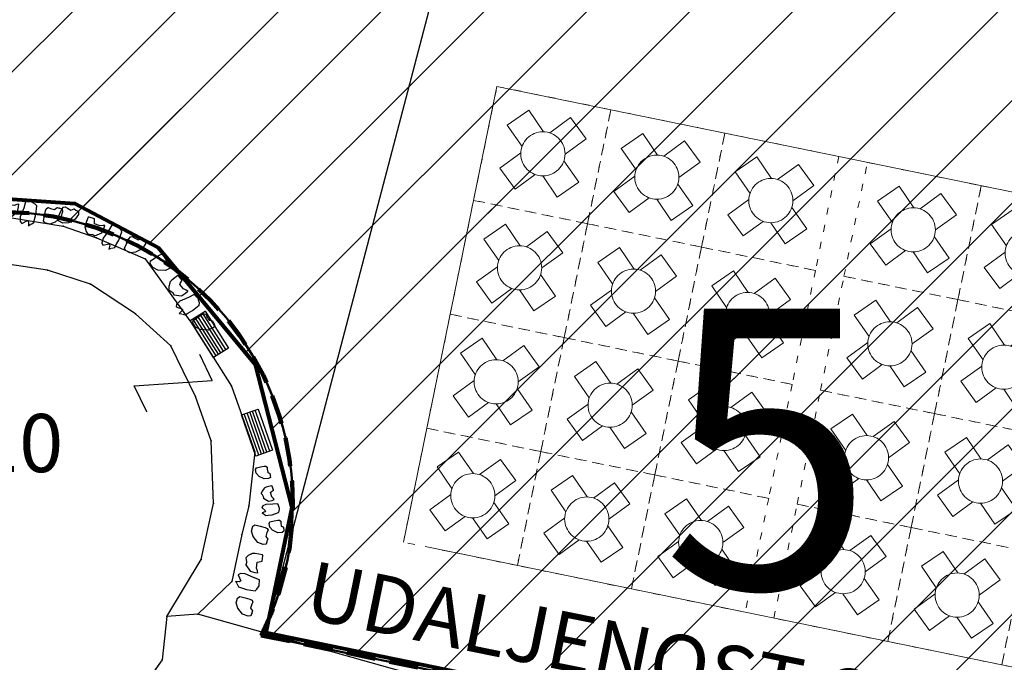
# Model space of a CAD drawing. Units: metres. Extents: x 6568793 to 13139015, y 4681240 to 9363651.
# Drawn here: x 6569432 to 6569449, y 4681981 to 4681992 of the extents above; entities that cross this region are included whole.
import ezdxf

# ---------------------------------------------------------------- set-up
doc = ezdxf.new("R2010")
doc.units = ezdxf.units.M
doc.header["$MEASUREMENT"] = 0
for name, pattern in [('ACAD_ISO02W100', [15, 12, -3]), ('ACAD_ISO03W100', [30, 12, -18]), ('DASHED', [0.75, 0.5, -0.25]), ('GRANICA_KO', [3, 1, 1, 1])]:
    doc.linetypes.add(name, pattern=pattern)
for name, color, linetype, lineweight in [('00_mb_competition_area', 18, 'ACAD_ISO02W100', 50), ('00_mb_hospitality_facility - terrace mark', 11, 'Continuous', 13), ('00_mb_sector_area', 7, 'Continuous', 50), ('00_mb_ugostiteljska_terasa', 2, 'Continuous', 30), ('atch conservation area', 1, 'Continuous', 9), ('Cultural property border', 160, 'Continuous', 80), ('katastarska podloga budva', 251, 'Continuous', 13), ('terase', 2, 'ACAD_ISO03W100', 20)]:
    doc.layers.add(name, color=color, linetype=linetype, lineweight=lineweight)
for name, color, linetype in [('1-katastar-PARCELE_GRANICE', 7, 'Continuous'), ('D_TACKE', 1, 'Continuous'), ('OGRADE', 250, 'Continuous'), ('OSTALE_LINIJE', 6, 'Continuous'), ('PARCELE_GRANICE', 134, 'Continuous'), ('T_KLJUC', 250, 'Continuous'), ('TEXT_COPY', 53, 'Continuous')]:
    doc.layers.add(name, color=color, linetype=linetype)
doc.layers.get('00_mb_ugostiteljska_terasa').off()
doc.styles.add('arial', font='arial.ttf')
doc.styles.add('OZNP', font='simplex.shx', dxfattribs={"oblique": 29.793804})

# ---------------------------------------------------------------- blocks, each defined once
blk = doc.blocks.new('TK114_1')
at = {"linetype": 'Continuous'}
for p, q in [((-1.23, 0.62), (-1.06, 0.71)), ((-1.06, 0.71), (-0.89, 0.7)), ((-0.89, 0.7), (-0.83, 0.64)), ((-0.51, 0.75), (-0.52, 0.64)), ((-0.43, 0.81), (-0.51, 0.75)), ((-0.35, 0.89), (-0.41, 0.82)), ((-0.33, 0.75), (-0.35, 0.89)), ((-0.29, 0.71), (-0.33, 0.75)), ((-0.11, 0.84), (-0.29, 0.71)), ((-0.04, 0.78), (-0.11, 0.84)), ((-0.02, 0.62), (-0.04, 0.78)), ((0.46, 0.68), (0.4, 0.66)), ((0.52, 0.7), (0.46, 0.68)), ((0.61, 0.64), (0.52, 0.7)), ((1.29, 0.61), (1.46, 0.7)), ((1.46, 0.7), (1.63, 0.69)), ((1.63, 0.69), (1.69, 0.63)), ((-1.43, 0.22), (-1.4, 0.42)), ((-1.4, 0.42), (-1.23, 0.62)), ((-0.83, 0.45), (-0.84, 0.28)), ((-0.83, 0.64), (-0.83, 0.45)), ((-0.52, 0.64), (-0.54, 0.46)), ((-0.54, 0.46), (-0.52, 0.16)), ((-0.09, 0.31), (-0.02, 0.62)), ((0.1, 0.47), (0.09, 0.3)), ((0.28, 0.66), (0.1, 0.47)), ((0.36, 0.65), (0.28, 0.66)), ((0.4, 0.66), (0.36, 0.65)), ((0.69, 0.54), (0.61, 0.64)), ((0.71, 0.52), (0.68, 0.54)), ((0.73, 0.42), (0.71, 0.52)), ((0.74, 0.16), (0.73, 0.42)), ((1.09, 0.21), (1.12, 0.41)), ((1.12, 0.41), (1.29, 0.61)), ((1.69, 0.44), (1.68, 0.27)), ((1.69, 0.63), (1.69, 0.44)), ((-1.4, 0.13), (-1.43, 0.22)), ((-1.32, 0.12), (-1.4, 0.13)), ((-1.29, 0.11), (-1.32, 0.12)), ((-1.22, 0.11), (-1.29, 0.12)), ((-1.18, 0.15), (-1.22, 0.11)), ((-1.14, 0.19), (-1.18, 0.15)), ((-1, 0.18), (-1.14, 0.19)), ((-0.92, 0.16), (-1, 0.18)), ((-0.86, 0.2), (-0.92, 0.16)), ((-0.84, 0.28), (-0.86, 0.2)), ((-0.52, 0.16), (-0.46, 0.11)), ((-0.46, 0.11), (-0.37, 0.08)), ((-0.37, 0.08), (-0.33, 0.06)), ((-0.33, 0.06), (-0.12, 0.09)), ((-0.12, 0.09), (-0.09, 0.31)), ((0.09, 0.3), (0.1, 0.2)), ((0.1, 0.2), (0.16, 0.22)), ((0.16, 0.22), (0.25, 0.27)), ((0.25, 0.27), (0.45, 0.29)), ((0.45, 0.29), (0.48, 0.23)), ((0.48, 0.23), (0.52, 0.13)), ((0.52, 0.13), (0.71, 0.15)), ((0.71, 0.15), (0.74, 0.16)), ((1.12, 0.12), (1.09, 0.21)), ((1.2, 0.11), (1.12, 0.12)), ((1.23, 0.11), (1.2, 0.11)), ((1.3, 0.1), (1.23, 0.11)), ((1.34, 0.14), (1.3, 0.1)), ((1.38, 0.18), (1.34, 0.14)), ((1.52, 0.17), (1.38, 0.18)), ((1.61, 0.15), (1.52, 0.17)), ((1.66, 0.19), (1.61, 0.15)), ((1.68, 0.27), (1.66, 0.19))]:
    blk.add_line(p, q, dxfattribs=at)
blk = doc.blocks.new('TK97_1')
for p, q in [((0.5, 1.25), (-0.5, -1.25)), ((-0.5, 1.25), (0.5, 1.25)), ((-0.5, -1.25), (0.5, -1.25))]:
    blk.add_line(p, q)
blk = doc.blocks.new('TK307A_1')
for p, q in [((-0.3, -0.75), (-0.3, 0.75)), ((-0.3, 0.75), (0.3, 0.75)), ((-0.2, -0.75), (-0.2, 0.75)), ((-0.1, -0.75), (-0.1, 0.75)), ((0, -0.75), (0, 0.75)), ((0.1, -0.75), (0.1, 0.75)), ((0.2, -0.75), (0.2, 0.75)), ((0.3, 0.75), (0.3, -0.75)), ((0.3, -0.75), (-0.3, -0.75))]:
    blk.add_line(p, q)
blk = doc.blocks.new('tgetgeht')
at = {"layer": 'terase', "lineweight": 5}
for points in [[(6569493.192, 4681992.22), (6569493.273, 4681992.657), (6569493.716, 4681992.575), (6569493.634, 4681992.136)], [(6569493.01, 4681991.721), (6569492.57, 4681991.814), (6569492.664, 4681992.255), (6569493.104, 4681992.161)], [(6569493.141, 4681992.153), (6569493.141, 4681992.153)], [(6569493.699, 4681992.041), (6569494.139, 4681991.948), (6569494.045, 4681991.507)], [(6569492.986, 4681991.192), (6569493.067, 4681991.63)], [(6569494.045, 4681991.507), (6569493.615, 4681991.599)], [(6569493.506, 4681991.528), (6569493.429, 4681991.11), (6569492.986, 4681991.192)]]:
    blk.add_lwpolyline(points, dxfattribs=at)
blk.add_circle((6569493.356, 4681991.877), 0.38, dxfattribs=at)
blk = doc.blocks.new('thbeq543')
at = {"layer": 'terase'}
blk.add_lwpolyline([(6569428.247, 4682006.091), (6569440.481, 4682003.53), (6569438.843, 4681995.7), (6569426.608, 4681998.261)], close=True, dxfattribs=at)
at = {"layer": 'terase', "lineweight": 0, "ltscale": 0.01}
for points in [[(6569427.837, 4682004.133), (6569428.247, 4682006.091), (6569430.204, 4682005.681), (6569429.794, 4682003.724)], [(6569429.794, 4682003.724), (6569430.204, 4682005.681), (6569432.162, 4682005.271), (6569431.752, 4682003.314)], [(6569431.752, 4682003.314), (6569432.162, 4682005.271), (6569434.119, 4682004.862), (6569433.71, 4682002.904)], [(6569434.199, 4682002.802), (6569434.609, 4682004.759), (6569436.566, 4682004.35), (6569436.157, 4682002.392)], [(6569436.157, 4682002.392), (6569436.566, 4682004.35), (6569438.524, 4682003.94), (6569438.114, 4682001.982)], [(6569427.427, 4682002.176), (6569427.837, 4682004.133), (6569429.794, 4682003.724), (6569429.385, 4682001.766)], [(6569438.114, 4682001.982), (6569438.524, 4682003.94), (6569440.481, 4682003.53), (6569440.072, 4682001.573)], [(6569429.385, 4682001.766), (6569429.794, 4682003.724), (6569431.752, 4682003.314), (6569431.342, 4682001.356)], [(6569431.342, 4682001.356), (6569431.752, 4682003.314), (6569433.71, 4682002.904), (6569433.3, 4682000.947)], [(6569433.789, 4682000.844), (6569434.199, 4682002.802), (6569436.157, 4682002.392), (6569435.747, 4682000.434)], [(6569435.747, 4682000.434), (6569436.157, 4682002.392), (6569438.114, 4682001.982), (6569437.704, 4682000.025)], [(6569427.017, 4682000.218), (6569427.427, 4682002.176), (6569429.385, 4682001.766), (6569428.975, 4681999.808)], [(6569437.704, 4682000.025), (6569438.114, 4682001.982), (6569440.072, 4682001.573), (6569439.662, 4681999.615)], [(6569428.975, 4681999.808), (6569429.385, 4682001.766), (6569431.342, 4682001.356), (6569430.933, 4681999.399)], [(6569430.933, 4681999.399), (6569431.342, 4682001.356), (6569433.3, 4682000.947), (6569432.89, 4681998.989)], [(6569433.38, 4681998.887), (6569433.789, 4682000.844), (6569435.747, 4682000.434), (6569435.337, 4681998.477)], [(6569435.337, 4681998.477), (6569435.747, 4682000.434), (6569437.704, 4682000.025), (6569437.295, 4681998.067)], [(6569426.608, 4681998.261), (6569427.017, 4682000.218), (6569428.975, 4681999.808), (6569428.565, 4681997.851)], [(6569437.295, 4681998.067), (6569437.704, 4682000.025), (6569439.662, 4681999.615), (6569439.252, 4681997.657)], [(6569428.565, 4681997.851), (6569428.975, 4681999.808), (6569430.933, 4681999.399), (6569430.523, 4681997.441)], [(6569430.523, 4681997.441), (6569430.933, 4681999.399), (6569432.89, 4681998.989), (6569432.48, 4681997.031)], [(6569432.97, 4681996.929), (6569433.38, 4681998.887), (6569435.337, 4681998.477), (6569434.927, 4681996.519)], [(6569434.927, 4681996.519), (6569435.337, 4681998.477), (6569437.295, 4681998.067), (6569436.885, 4681996.109)], [(6569436.885, 4681996.109), (6569437.295, 4681998.067), (6569439.252, 4681997.657), (6569438.843, 4681995.7)]]:
    blk.add_lwpolyline(points, close=True, dxfattribs=at)
at = {"layer": 'terase', "rotation": 316.3472270864668}
for p in [(-1415753.012, 5829244.491), (-1415751.054, 5829244.082), (-1415749.096, 5829243.672), (-1415746.65, 5829243.16), (-1415744.692, 5829242.75), (-1415753.421, 5829242.534), (-1415742.734, 5829242.34), (-1415751.464, 5829242.124), (-1415749.506, 5829241.714), (-1415747.059, 5829241.202), (-1415745.102, 5829240.792), (-1415753.831, 5829240.576), (-1415743.144, 5829240.383), (-1415751.874, 5829240.166), (-1415749.916, 5829239.757), (-1415747.469, 5829239.245), (-1415745.511, 5829238.835), (-1415754.241, 5829238.619), (-1415743.554, 5829238.425), (-1415752.283, 5829238.209), (-1415750.326, 5829237.799), (-1415747.879, 5829237.287), (-1415745.921, 5829236.877), (-1415743.964, 5829236.468)]:
    blk.add_blockref('tgetgeht', p, dxfattribs=at)

msp = doc.modelspace()

# ---------------------------------------------------------------- hatches: boundary and pattern name
at = {"layer": '00_mb_sector_area', "lineweight": -2, "true_color": 0x5e67af}
h = msp.add_hatch(dxfattribs=at)
h.set_pattern_fill('ANSI31', color=165, scale=40)
edge = h.paths.add_edge_path()
edge.add_line((6569498.467, 4682155.269), (6569413.48, 4682161.405))
edge.add_line((6569413.48, 4682161.405), (6569414.241, 4682154.445))
edge.add_line((6569414.241, 4682154.445), (6569419.76, 4682094.302))
edge.add_line((6569419.76, 4682094.302), (6569419.193, 4682039.292))
edge.add_line((6569419.193, 4682039.292), (6569411.894, 4682032.284))
edge.add_line((6569411.894, 4682032.284), (6569409.944, 4682026.378))
edge.add_line((6569409.944, 4682026.378), (6569417.744, 4682025.378))
edge.add_line((6569417.744, 4682025.378), (6569402.983, 4681978.848))
edge.add_line((6569402.983, 4681978.848), (6569387.812, 4681933.423))
edge.add_line((6569387.812, 4681933.423), (6569385.105, 4681919.332))
edge.add_line((6569385.105, 4681919.332), (6569375.582, 4681920.834))
edge.add_line((6569375.582, 4681920.834), (6569377.15, 4681906.41))
edge.add_line((6569377.15, 4681906.41), (6569375.065, 4681906.2))
edge.add_line((6569375.065, 4681906.2), (6569375.952, 4681897.173))
edge.add_line((6569375.952, 4681897.173), (6569325.544, 4681892.082))
edge.add_line((6569325.544, 4681892.082), (6569325.817, 4681889.479))
edge.add_line((6569325.817, 4681889.479), (6569321.267, 4681889.001))
edge.add_line((6569321.267, 4681889.001), (6569301.296, 4681887.677))
edge.add_line((6569301.296, 4681887.677), (6569301.766, 4681881.292))
edge.add_line((6569301.766, 4681881.292), (6569302.34, 4681879.34))
edge.add_line((6569302.34, 4681879.34), (6569302.21, 4681876.71))
edge.add_line((6569302.21, 4681876.71), (6569304.17, 4681876.64))
edge.add_line((6569304.17, 4681876.64), (6569304.4, 4681874.31))
edge.add_line((6569304.4, 4681874.31), (6569302.75, 4681869.23))
edge.add_line((6569302.75, 4681869.23), (6569300.42, 4681869.71))
edge.add_line((6569300.42, 4681869.71), (6569295.99, 4681860.71))
edge.add_line((6569295.99, 4681860.71), (6569293.688, 4681858.495))
edge.add_line((6569293.688, 4681858.495), (6569293.4, 4681854.09))
edge.add_line((6569293.4, 4681854.09), (6569293.58, 4681852.98))
edge.add_line((6569293.58, 4681852.98), (6569294.27, 4681851.6))
edge.add_line((6569294.27, 4681851.6), (6569294.81, 4681851.15))
edge.add_line((6569294.81, 4681851.15), (6569295.84, 4681850.55))
edge.add_line((6569295.84, 4681850.55), (6569305.13, 4681861.24))
edge.add_line((6569305.13, 4681861.24), (6569304.95, 4681864.67))
edge.add_line((6569304.95, 4681864.67), (6569305.14, 4681866.06))
edge.add_line((6569305.14, 4681866.06), (6569305.79, 4681868.38))
edge.add_line((6569305.79, 4681868.38), (6569307.3, 4681871.31))
edge.add_line((6569307.3, 4681871.31), (6569309.618, 4681872.888))
edge.add_line((6569309.618, 4681872.888), (6569323.136, 4681874.533))
edge.add_line((6569323.136, 4681874.533), (6569324.124, 4681874.166))
edge.add_line((6569324.124, 4681874.166), (6569325.125, 4681873.324))
edge.add_line((6569325.125, 4681873.324), (6569326.289, 4681872.181))
edge.add_arc((6569318.517, 4681864.212), 11.131, 14.1578, 45.7189, ccw=False)
edge.add_line((6569329.31, 4681866.934), (6569340.864, 4681871.713))
edge.add_line((6569340.864, 4681871.713), (6569341.372, 4681871.069))
edge.add_line((6569341.372, 4681871.069), (6569341.304, 4681870.072))
edge.add_line((6569341.304, 4681870.072), (6569341.031, 4681862.078))
edge.add_line((6569341.031, 4681862.078), (6569372.865, 4681863.756))
edge.add_line((6569372.865, 4681863.756), (6569372.198, 4681859.594))
edge.add_line((6569372.198, 4681859.594), (6569369.429, 4681822.715))
edge.add_line((6569369.429, 4681822.715), (6569366.953, 4681822.996))
edge.add_line((6569366.953, 4681822.996), (6569366.877, 4681822.315))
edge.add_line((6569366.877, 4681822.315), (6569365.143, 4681822.811))
edge.add_line((6569365.143, 4681822.811), (6569364.64, 4681819.46))
edge.add_line((6569364.64, 4681819.46), (6569366.425, 4681814.252))
edge.add_line((6569366.425, 4681814.252), (6569371.951, 4681813.639))
edge.add_line((6569371.951, 4681813.639), (6569374.901, 4681819.034))
edge.add_line((6569374.901, 4681819.034), (6569374.722, 4681821.869))
edge.add_line((6569374.722, 4681821.869), (6569372.802, 4681821.895))
edge.add_line((6569372.802, 4681821.895), (6569372.802, 4681822.341))
edge.add_line((6569372.802, 4681822.341), (6569371.827, 4681822.433))
edge.add_line((6569371.827, 4681822.433), (6569374.176, 4681858.273))
edge.add_line((6569374.176, 4681858.273), (6569375.614, 4681858.178))
edge.add_line((6569375.614, 4681858.178), (6569375.614, 4681863.361))
edge.add_line((6569375.614, 4681863.361), (6569399.778, 4681857.788))
edge.add_line((6569399.778, 4681857.788), (6569400.633, 4681858.287))
edge.add_line((6569400.633, 4681858.287), (6569401.624, 4681858.287))
edge.add_line((6569401.624, 4681858.287), (6569420.884, 4681852.964))
edge.add_line((6569420.884, 4681852.964), (6569424.76, 4681851.985))
edge.add_line((6569424.76, 4681851.985), (6569425.656, 4681851.548))
edge.add_line((6569425.656, 4681851.548), (6569429.165, 4681847.999))
edge.add_line((6569429.165, 4681847.999), (6569431.584, 4681845.488))
edge.add_line((6569431.584, 4681845.488), (6569432.934, 4681844.88))
edge.add_line((6569432.934, 4681844.88), (6569435.91, 4681844.514))
edge.add_line((6569435.91, 4681844.514), (6569440.788, 4681843.428))
edge.add_line((6569440.788, 4681843.428), (6569450.667, 4681844.76))
edge.add_line((6569450.667, 4681844.76), (6569451.662, 4681844.84))
edge.add_line((6569451.662, 4681844.84), (6569452.631, 4681844.619))
edge.add_line((6569452.631, 4681844.619), (6569455.047, 4681842.854))
edge.add_line((6569455.047, 4681842.854), (6569459.191, 4681840.058))
edge.add_line((6569459.191, 4681840.058), (6569461.801, 4681838.581))
edge.add_line((6569461.801, 4681838.581), (6569462.607, 4681837.99))
edge.add_line((6569462.607, 4681837.99), (6569463.199, 4681837.196))
edge.add_line((6569463.199, 4681837.196), (6569469.805, 4681834.535))
edge.add_line((6569469.805, 4681834.535), (6569472.476, 4681842.282))
edge.add_line((6569472.476, 4681842.282), (6569475.519, 4681851.293))
edge.add_line((6569475.519, 4681851.293), (6569476.529, 4681854.106))
edge.add_line((6569476.529, 4681854.106), (6569476.9, 4681857.508))
edge.add_line((6569476.9, 4681857.508), (6569475.999, 4681865.21))
edge.add_line((6569475.999, 4681865.21), (6569474.913, 4681869.169))
edge.add_line((6569474.913, 4681869.169), (6569470.261, 4681879.472))
edge.add_line((6569470.261, 4681879.472), (6569463.664, 4681884.644))
edge.add_line((6569463.664, 4681884.644), (6569461.603, 4681886.728))
edge.add_line((6569461.603, 4681886.728), (6569459.569, 4681888.301))
edge.add_line((6569459.569, 4681888.301), (6569451.005, 4681893.685))
edge.add_line((6569451.005, 4681893.685), (6569442.5, 4681899.517))
edge.add_line((6569442.5, 4681899.517), (6569434.388, 4681901.399))
edge.add_line((6569434.388, 4681901.399), (6569432.377, 4681901.58))
edge.add_line((6569432.377, 4681901.58), (6569424.014, 4681903.33))
edge.add_line((6569424.014, 4681903.33), (6569410.783, 4681902.756))
edge.add_line((6569410.783, 4681902.756), (6569410.975, 4681901.065))
edge.add_line((6569410.975, 4681901.065), (6569409.831, 4681900.966))
edge.add_line((6569409.831, 4681900.966), (6569409.89, 4681903.327))
edge.add_line((6569409.89, 4681903.327), (6569409.333, 4681903.945))
edge.add_line((6569409.333, 4681903.945), (6569411.288, 4681915.232))
edge.add_arc((6569411.994, 4681919.915), 4.736, 59.529, 261.4291, ccw=False)
edge.add_line((6569414.395, 4681923.996), (6569431.013, 4681978.74))
edge.add_arc((6569432.105, 4681983.633), 5.013, -26.9432, 257.4152, ccw=False)
edge.add_line((6569436.573, 4681981.361), (6569467.868, 4681974.955))
edge.add_line((6569467.868, 4681974.955), (6569478.534, 4681987.103))
edge.add_line((6569478.534, 4681987.103), (6569479.799, 4681988.238))
edge.add_line((6569479.799, 4681988.238), (6569480.445, 4681989.295))
edge.add_line((6569480.445, 4681989.295), (6569481.61, 4681989.086))
edge.add_line((6569481.61, 4681989.086), (6569487.913, 4681996.931))
edge.add_line((6569487.913, 4681996.931), (6569487.31, 4681997.34))
edge.add_line((6569487.31, 4681997.34), (6569487.988, 4681999.308))
edge.add_line((6569487.988, 4681999.308), (6569488.746, 4681999.498))
edge.add_line((6569488.746, 4681999.498), (6569491.258, 4682001.997))
edge.add_line((6569491.258, 4682001.997), (6569511.208, 4681989.965))
edge.add_line((6569511.208, 4681989.965), (6569517.252, 4681987.698))
edge.add_line((6569517.252, 4681987.698), (6569518.723, 4681990.289))
edge.add_line((6569518.723, 4681990.289), (6569544.354, 4681977.788))
edge.add_line((6569544.354, 4681977.788), (6569547.625, 4681981.862))
edge.add_line((6569547.625, 4681981.862), (6569549.13, 4681981.97))
edge.add_line((6569549.13, 4681981.97), (6569551.233, 4681981.787))
edge.add_line((6569551.233, 4681981.787), (6569595, 4681961.179))
edge.add_line((6569595, 4681961.179), (6569605.334, 4681950.404))
edge.add_line((6569605.334, 4681950.404), (6569610.382, 4681951.669))
edge.add_line((6569610.382, 4681951.669), (6569621.411, 4681949.837))
edge.add_line((6569621.411, 4681949.837), (6569623.796, 4681949.521))
edge.add_line((6569623.796, 4681949.521), (6569627.977, 4681947.646))
edge.add_line((6569627.977, 4681947.646), (6569692.73, 4681979.756))
edge.add_line((6569692.73, 4681979.756), (6569726.644, 4681989.265))
edge.add_line((6569726.644, 4681989.265), (6569747.206, 4681996.18))
edge.add_line((6569747.206, 4681996.18), (6569817.796, 4682034.233))
edge.add_line((6569817.796, 4682034.233), (6569811.816, 4682043.639))
edge.add_line((6569811.816, 4682043.639), (6569808.329, 4682045.626))
edge.add_line((6569808.329, 4682045.626), (6569803.957, 4682044.204))
edge.add_line((6569803.957, 4682044.204), (6569773.286, 4682029.397))
edge.add_line((6569773.286, 4682029.397), (6569710.425, 4682015.902))
edge.add_line((6569710.425, 4682015.902), (6569712.33, 4682001.92))
edge.add_line((6569712.33, 4682001.92), (6569709.654, 4682001.407))
edge.add_line((6569709.654, 4682001.407), (6569640.834, 4681991.651))
edge.add_line((6569640.834, 4681991.651), (6569639.095, 4681998.921))
edge.add_line((6569639.095, 4681998.921), (6569657.635, 4682001.109))
edge.add_line((6569657.635, 4682001.109), (6569653.836, 4682032.424))
edge.add_line((6569653.836, 4682032.424), (6569641.44, 4682042.31))
edge.add_line((6569641.44, 4682042.31), (6569640.005, 4682044.485))
edge.add_line((6569640.005, 4682044.485), (6569632.197, 4682035.175))
edge.add_line((6569632.197, 4682035.175), (6569598.077, 4681994.146))
edge.add_line((6569598.077, 4681994.146), (6569485.353, 4682034.94))
edge.add_line((6569485.353, 4682034.94), (6569485.219, 4682041.12))
edge.add_line((6569485.219, 4682041.12), (6569484.113, 4682063.174))
edge.add_line((6569484.113, 4682063.174), (6569483.78, 4682072.961))
edge.add_line((6569483.78, 4682072.961), (6569484.1, 4682082.702))
edge.add_line((6569484.1, 4682082.702), (6569484.586, 4682092.972))
edge.add_line((6569484.586, 4682092.972), (6569484.84, 4682097.285))
edge.add_line((6569484.84, 4682097.285), (6569485.576, 4682103.191))
edge.add_line((6569485.576, 4682103.191), (6569486.371, 4682111.901))
edge.add_line((6569486.371, 4682111.901), (6569488.284, 4682123.03))
edge.add_line((6569488.284, 4682123.03), (6569489.725, 4682143.906))
edge.add_line((6569489.725, 4682143.906), (6569493.34, 4682143.765))
edge.add_line((6569493.34, 4682143.765), (6569494.354, 4682145.172))
edge.add_line((6569494.354, 4682145.172), (6569498.467, 4682155.269))
at = {"layer": 'atch conservation area'}
h = msp.add_hatch(dxfattribs=at)
h.set_pattern_fill('ANSI31', color=256, scale=10)
h.set_pattern_definition([(45, (0, 0), (-0.88388347648, 0.88388347648), [])])
h.paths.add_polyline_path([(6569352.16, 4682038.99), (6569380.55, 4682037.41), (6569386.67, 4682037.21), (6569388.23, 4682037.15), (6569392.16, 4682035.33), (6569411.937, 4682032.256), (6569413.06, 4682034.57), (6569417.67, 4682033.9), (6569419.24, 4682039.27), (6569432.937, 4682036.879), (6569433.857, 4682047.482), (6569434.041, 4682050.617), (6569438.27, 4682088.541), (6569438.638, 4682092.045), (6569441.473, 4682121.53), (6569444.028, 4682153.81), (6569444.665, 4682161.846), (6569445.579, 4682173.392), (6569470.71, 4682161.054), (6569475.337, 4682158.792), (6569480.325, 4682156.144), (6569479.39, 4682153.56), (6569484.67, 4682149.53), (6569484.036, 4682142.711), (6569483.29, 4682134.55), (6569481.656, 4682121.74), (6569482.32, 4682121.69), (6569482.018, 4682119.112), (6569481.55, 4682118.96), (6569481.04, 4682115.94), (6569479.51, 4682103.01), (6569479.3, 4682100.12), (6569478.12, 4682080.61), (6569477.86, 4682061.19), (6569477.97, 4682058.5), (6569478.27, 4682043.81), (6569479.24, 4682034.304), (6569600.57, 4681990.5), (6569641.44, 4682042.31), (6569652.42, 4682033.89), (6569707.53, 4682040.75), (6569712.33, 4682001.92), (6569657.601, 4681988.461), (6569658.164, 4681984.958), (6569658.54, 4681981.21), (6569687.161, 4681984.902), (6569606.25, 4681760.981), (6569553.419, 4681747.321), (6569514.902, 4681761.227), (6569508.29, 4681775.426), (6569498.448, 4681788.201), (6569486.446, 4681796.329), (6569475.224, 4681792.224), (6569465.59, 4681799.75), (6569459.435, 4681810.219), (6569474.635, 4681853.354), (6569475.101, 4681854.721), (6569475.343, 4681857.501), (6569474.592, 4681865.036), (6569473.519, 4681868.583), (6569469.865, 4681877.012), (6569469.023, 4681878.509), (6569467.319, 4681880.133), (6569462.623, 4681883.485), (6569460.572, 4681885.565), (6569458.682, 4681887.027), (6569450.136, 4681892.356), (6569441.862, 4681898.073), (6569434.143, 4681899.865), (6569432.125, 4681900.044), (6569423.887, 4681901.773), (6569412.512, 4681901.272), (6569412.682, 4681899.774), (6569407.745, 4681898.91), (6569407.535, 4681898.187), (6569402.59, 4681898.81), (6569402.673, 4681899.872), (6569376.58, 4681897.18), (6569375.08, 4681906.2), (6569377.15, 4681906.413), (6569375.55, 4681920.84), (6569367.098, 4681919.938), (6569365.54, 4681934.848), (6569320.442, 4681930.259), (6569319.99, 4681933.95), (6569319.11, 4681933.88), (6569317.61, 4681935.73), (6569317.38, 4681938.63), (6569318.3, 4681940.75), (6569319.18, 4681940.82), (6569319.06, 4681943), (6569320.15, 4681943.08), (6569316.37, 4681976.02), (6569329.53, 4681978.02), (6569329.17, 4681981.46), (6569319.09, 4681980.48), (6569317.52, 4681993.77), (6569324.17, 4681992.97), (6569326.46, 4682034.64), (6569343.71, 4682038.84)])
h.paths.add_polyline_path([(6569590.06, 4681811.66), (6569586.02, 4681786.46), (6569596.45, 4681786.61), (6569596.25, 4681784.797), (6569594.79, 4681774.09), (6569594.19, 4681771.77), (6569591.9, 4681769.71), (6569588.68, 4681768.88), (6569584.75, 4681768.43), (6569584.37, 4681769.19), (6569573.55, 4681765.63), (6569567.92, 4681765.36), (6569561.45, 4681762.34), (6569558.338, 4681762.3), (6569556.986, 4681762.4), (6569540.59, 4681763.99), (6569539.2, 4681763.73), (6569537.32, 4681763.66), (6569534.24, 4681761.84), (6569532.13, 4681761.58), (6569530.58, 4681761.68), (6569528.08, 4681760.36), (6569524.22, 4681762.07), (6569523.05, 4681762.14), (6569520.71, 4681764.48), (6569518.76, 4681766.92), (6569515.98, 4681772.39), (6569511.45, 4681781.35), (6569510.69, 4681784.28), (6569508.46, 4681784.63), (6569506.28, 4681787.97), (6569505.49, 4681791.25), (6569505.46, 4681792.82), (6569500.05, 4681799.93), (6569498.75, 4681801.33), (6569497.06, 4681803.17), (6569493, 4681806.16), (6569490.77, 4681806.47), (6569486.778, 4681806.497), (6569482.94, 4681803.91), (6569475.77, 4681804.611), (6569473.12, 4681804.87), (6569471.08, 4681805.24), (6569468.53, 4681804.27), (6569466.84, 4681804.39), (6569464.66, 4681805.98), (6569463.89, 4681807.16), (6569464.34, 4681811.81), (6569464.81, 4681814.13), (6569466.13, 4681820.96), (6569464.4, 4681822.09), (6569465.97, 4681825.6), (6569466.78, 4681825.48), (6569467.15, 4681826.68), (6569472.46, 4681842.39), (6569475.5, 4681851.24), (6569476.58, 4681854.41), (6569476.85, 4681857.51), (6569476.07, 4681865.33), (6569474.93, 4681869.1), (6569471.21, 4681877.68), (6569470.22, 4681879.44), (6569468.28, 4681881.29), (6569463.6, 4681884.63), (6569461.57, 4681886.69), (6569459.54, 4681888.26), (6569450.96, 4681893.61), (6569442.48, 4681899.47), (6569434.38, 4681901.35), (6569432.346, 4681901.53), (6569424.01, 4681903.28), (6569410.84, 4681902.7), (6569411.032, 4681901.008), (6569409.5, 4681900.74), (6569409.84, 4681903.31), (6569409.28, 4681903.93), (6569411.23, 4681915.19), (6569409.6, 4681915.88), (6569408.14, 4681917.13), (6569407.47, 4681918.39), (6569407.22, 4681920.47), (6569408.01, 4681922.63), (6569410.2, 4681924.19), (6569413.21, 4681924.41), (6569414.32, 4681924.27), (6569418.81, 4681937.9), (6569422.87, 4681951.54), (6569430.99, 4681978.84), (6569429.36, 4681979.46), (6569427.69, 4681980.47), (6569426.82, 4681982.23), (6569426.71, 4681983.966), (6569427.02, 4681985.61), (6569428.37, 4681987.46), (6569430.42, 4681988.71), (6569431.88, 4681988.89), (6569433.37, 4681988.79), (6569434.8, 4681988.03), (6569436.47, 4681986.02), (6569437.1, 4681983.56), (6569436.65, 4681981.41), (6569467.85, 4681975.01), (6569474.25, 4681982.22), (6569477.87, 4681987.24), (6569478.5, 4681987.14), (6569479.76, 4681988.27), (6569480.42, 4681989.35), (6569481.59, 4681989.14), (6569485.09, 4681993.33), (6569487.84, 4681996.92), (6569487.25, 4681997.32), (6569487.95, 4681999.35), (6569488.73, 4681999.54), (6569491.25, 4682002.06), (6569496.32, 4681998.67), (6569508.85, 4681991.33), (6569511.24, 4681989.9), (6569517.23, 4681987.76), (6569518.7, 4681990.35), (6569524.12, 4681987.76), (6569536.1, 4681981.45), (6569538.33, 4681980.38), (6569544.34, 4681977.85), (6569547.6, 4681981.91), (6569551.27, 4681981.71), (6569563.3, 4681976.46), (6569571.16, 4681973.37), (6569583.51, 4681967.07), (6569593.53, 4681962.06), (6569595.03, 4681961.22), (6569598.29, 4681959.17), (6569600.62, 4681956.62), (6569605.35, 4681950.46), (6569608.01, 4681951.41), (6569610.38, 4681951.72), (6569621.18, 4681950.03), (6569622.327, 4681949.87), (6569628.13, 4681947.64), (6569629.67, 4681945.7), (6569630.04, 4681940.2), (6569628.89, 4681939.16), (6569619.955, 4681939.327), (6569615.35, 4681922.79), (6569609.8, 4681903.85), (6569604.89, 4681887.05), (6569599.42, 4681868.63), (6569598.62, 4681865.1), (6569596.82, 4681853.98), (6569593.84, 4681835.45)], flags=16)

# ---------------------------------------------------------------- linework, layer by layer
at = {"layer": '00_mb_competition_area', "linetype": 'DASHED', "lineweight": 100}
msp.add_lwpolyline([(6569451.005, 4681893.685), (6569442.5, 4681899.517), (6569434.388, 4681901.399), (6569432.377, 4681901.58), (6569424.014, 4681903.33), (6569410.783, 4681902.756), (6569410.975, 4681901.065), (6569409.831, 4681900.966), (6569409.89, 4681903.327), (6569409.333, 4681903.945), (6569411.288, 4681915.232, -1.21202), (6569414.395, 4681923.996), (6569431.013, 4681978.74, -2.919033), (6569436.573, 4681981.361), (6569467.868, 4681974.955)], format="xyb", dxfattribs=at)
at = {"layer": '00_mb_sector_area'}
msp.add_lwpolyline([(6569451.005, 4681893.685), (6569442.5, 4681899.517), (6569434.388, 4681901.399), (6569432.377, 4681901.58), (6569424.014, 4681903.33), (6569410.783, 4681902.756), (6569410.975, 4681901.065), (6569409.831, 4681900.966), (6569409.89, 4681903.327), (6569409.333, 4681903.945), (6569411.288, 4681915.232, -1.21202), (6569414.395, 4681923.996), (6569431.013, 4681978.74, -2.919033), (6569436.573, 4681981.361), (6569467.868, 4681974.955)], format="xyb", dxfattribs=at)
at = {"layer": '1-katastar-PARCELE_GRANICE', "linetype": 'Continuous', "lineweight": 0}
for p, q in [((6569436.65, 4681981.41), (6569439.85, 4681993.61)), ((6569436.65, 4681981.41), (6569439.85, 4681993.61)), ((6569431.88, 4681988.89), (6569433.37, 4681988.79)), ((6569431.88, 4681988.89), (6569433.37, 4681988.79)), ((6569433.37, 4681988.79), (6569434.8, 4681988.03)), ((6569433.37, 4681988.79), (6569434.8, 4681988.03)), ((6569434.8, 4681988.03), (6569436.47, 4681986.02)), ((6569434.8, 4681988.03), (6569436.47, 4681986.02)), ((6569436.47, 4681986.02), (6569437.1, 4681983.56)), ((6569436.47, 4681986.02), (6569437.1, 4681983.56)), ((6569437.1, 4681983.56), (6569436.65, 4681981.41)), ((6569437.1, 4681983.56), (6569436.65, 4681981.41)), ((6569436.65, 4681981.41), (6569467.85, 4681975.01)), ((6569436.65, 4681981.41), (6569467.85, 4681975.01))]:
    msp.add_line(p, q, dxfattribs=at)
at = {"layer": 'Cultural property border'}
msp.add_lwpolyline([(6569418.81, 4681937.9), (6569422.87, 4681951.54), (6569430.99, 4681978.84), (6569429.36, 4681979.46), (6569427.69, 4681980.47), (6569426.82, 4681982.23), (6569426.71, 4681983.966), (6569427.02, 4681985.61), (6569428.37, 4681987.46), (6569430.42, 4681988.71), (6569431.88, 4681988.89), (6569433.37, 4681988.79), (6569434.8, 4681988.03), (6569436.47, 4681986.02), (6569437.1, 4681983.56), (6569436.65, 4681981.41), (6569467.85, 4681975.01)], dxfattribs=at)
at = {"layer": 'D_TACKE', "color": 18, "linetype": 'GRANICA_KO', "true_color": 0x000000}
for p in [(6569433.37, 4681988.79), (6569433.37, 4681988.79), (6569434.8, 4681988.03), (6569434.8, 4681988.03), (6569436.47, 4681986.02), (6569436.47, 4681986.02), (6569437.1, 4681983.56), (6569437.1, 4681983.56), (6569436.65, 4681981.41), (6569436.65, 4681981.41)]:
    msp.add_point(p, dxfattribs=at)
at = {"layer": 'D_TACKE', "color": 18, "true_color": 0x000000}
for p in [(6569433.17, 4681988.4), (6569433.74, 4681988.2), (6569434.58, 4681987.84), (6569432.9, 4681987.64), (6569433.64, 4681987.4), (6569434.41, 4681986.89), (6569435.39, 4681986.71), (6569435.02, 4681986.34), (6569436.06, 4681985.65), (6569435.44, 4681985.47), (6569435.71, 4681984.71), (6569436.46, 4681984.52), (6569435.75, 4681983.63), (6569436.36, 4681983.59), (6569436.24, 4681983.1), (6569435.54, 4681982.67), (6569436.07, 4681982.29), (6569435.48, 4681981.73), (6569434.95, 4681981.69), (6569434.87, 4681980.94)]:
    msp.add_point(p, dxfattribs=at)
at = {"layer": 'katastarska podloga budva'}
for p, q in [((6569436.65, 4681981.41), (6569439.85, 4681993.61)), ((6569432.11, 4681988.57), (6569433.17, 4681988.4)), ((6569433.17, 4681988.4), (6569433.74, 4681988.2)), ((6569433.74, 4681988.2), (6569434.58, 4681987.84)), ((6569434.58, 4681987.84), (6569435.39, 4681986.71)), ((6569432.9, 4681987.64), (6569432.25, 4681987.74)), ((6569433.64, 4681987.4), (6569432.9, 4681987.64)), ((6569434.41, 4681986.89), (6569433.64, 4681987.4)), ((6569435.02, 4681986.34), (6569434.41, 4681986.89)), ((6569435.39, 4681986.71), (6569436.06, 4681985.65)), ((6569435.44, 4681985.47), (6569435.02, 4681986.34)), ((6569436.06, 4681985.65), (6569436.46, 4681984.52)), ((6569435.71, 4681984.71), (6569435.44, 4681985.47)), ((6569435.75, 4681983.63), (6569435.71, 4681984.71)), ((6569436.46, 4681984.52), (6569436.36, 4681983.59)), ((6569435.54, 4681982.67), (6569435.75, 4681983.63)), ((6569436.36, 4681983.59), (6569436.24, 4681983.1)), ((6569436.24, 4681983.1), (6569436.07, 4681982.29)), ((6569434.95, 4681981.69), (6569435.54, 4681982.67)), ((6569435.48, 4681981.73), (6569436.07, 4681982.29)), ((6569435.48, 4681981.73), (6569434.95, 4681981.69)), ((6569440.08, 4681980.44), (6569435.48, 4681981.73)), ((6569434.95, 4681981.69), (6569434.87, 4681980.94)), ((6569434.87, 4681980.94), (6569434.43, 4681980.33))]:
    msp.add_line(p, q, dxfattribs=at)
at = {"layer": 'katastarska podloga budva', "color": 7, "linetype": 'GRANICA_KO'}
for p, q in [((6569431.88, 4681988.89), (6569433.37, 4681988.79)), ((6569431.88, 4681988.89), (6569433.37, 4681988.79)), ((6569433.37, 4681988.79), (6569434.8, 4681988.03)), ((6569433.37, 4681988.79), (6569434.8, 4681988.03)), ((6569434.8, 4681988.03), (6569436.47, 4681986.02)), ((6569434.8, 4681988.03), (6569436.47, 4681986.02)), ((6569436.47, 4681986.02), (6569437.1, 4681983.56)), ((6569436.47, 4681986.02), (6569437.1, 4681983.56)), ((6569437.1, 4681983.56), (6569436.65, 4681981.41)), ((6569437.1, 4681983.56), (6569436.65, 4681981.41)), ((6569436.65, 4681981.41), (6569467.85, 4681975.01)), ((6569436.65, 4681981.41), (6569467.85, 4681975.01))]:
    msp.add_line(p, q, dxfattribs=at)
at = {"layer": 'katastarska podloga budva', "linetype": 'GRANICA_KO'}
for p in [(6569433.37, 4681988.79), (6569434.8, 4681988.03), (6569436.47, 4681986.02), (6569437.1, 4681983.56), (6569436.65, 4681981.41)]:
    msp.add_point(p, dxfattribs=at)
at = {"layer": 'katastarska podloga budva', "color": 7, "linetype": 'GRANICA_KO'}
for p in [(6569433.37, 4681988.79), (6569434.8, 4681988.03), (6569436.47, 4681986.02), (6569437.1, 4681983.56), (6569436.65, 4681981.41)]:
    msp.add_point(p, dxfattribs=at)
at = {"layer": 'katastarska podloga budva'}
for p in [(6569433.17, 4681988.4), (6569433.74, 4681988.2), (6569434.58, 4681987.84), (6569432.9, 4681987.64), (6569433.64, 4681987.4), (6569434.41, 4681986.89), (6569435.39, 4681986.71), (6569435.02, 4681986.34), (6569436.06, 4681985.65), (6569435.44, 4681985.47), (6569435.71, 4681984.71), (6569436.46, 4681984.52), (6569435.75, 4681983.63), (6569436.36, 4681983.59), (6569436.24, 4681983.1), (6569435.54, 4681982.67), (6569436.07, 4681982.29), (6569435.48, 4681981.73), (6569434.95, 4681981.69), (6569434.87, 4681980.94)]:
    msp.add_point(p, dxfattribs=at)
at = {"layer": 'OSTALE_LINIJE', "color": 18, "true_color": 0x000000}
for p, q in [((6569432.11, 4681988.57), (6569433.17, 4681988.4)), ((6569433.17, 4681988.4), (6569433.74, 4681988.2)), ((6569433.74, 4681988.2), (6569434.58, 4681987.84)), ((6569434.58, 4681987.84), (6569435.39, 4681986.71)), ((6569432.9, 4681987.64), (6569432.25, 4681987.74)), ((6569433.64, 4681987.4), (6569432.9, 4681987.64)), ((6569434.41, 4681986.89), (6569433.64, 4681987.4)), ((6569435.02, 4681986.34), (6569434.41, 4681986.89)), ((6569435.39, 4681986.71), (6569436.06, 4681985.65)), ((6569435.44, 4681985.47), (6569435.02, 4681986.34)), ((6569436.06, 4681985.65), (6569436.46, 4681984.52)), ((6569435.71, 4681984.71), (6569435.44, 4681985.47)), ((6569435.75, 4681983.63), (6569435.71, 4681984.71)), ((6569436.46, 4681984.52), (6569436.36, 4681983.59)), ((6569435.54, 4681982.67), (6569435.75, 4681983.63)), ((6569436.36, 4681983.59), (6569436.24, 4681983.1)), ((6569436.24, 4681983.1), (6569436.07, 4681982.29)), ((6569434.95, 4681981.69), (6569435.54, 4681982.67)), ((6569435.48, 4681981.73), (6569436.07, 4681982.29)), ((6569435.48, 4681981.73), (6569434.95, 4681981.69)), ((6569440.08, 4681980.44), (6569435.48, 4681981.73)), ((6569434.95, 4681981.69), (6569434.87, 4681980.94)), ((6569434.87, 4681980.94), (6569434.43, 4681980.33))]:
    msp.add_line(p, q, dxfattribs=at)
at = {"layer": 'PARCELE_GRANICE', "color": 18, "true_color": 0x000000}
msp.add_line((6569436.65, 4681981.41), (6569439.85, 4681993.61), dxfattribs=at)
at = {"layer": 'PARCELE_GRANICE', "color": 18, "linetype": 'GRANICA_KO', "true_color": 0x000000}
for p, q in [((6569431.88, 4681988.89), (6569433.37, 4681988.79)), ((6569431.88, 4681988.89), (6569433.37, 4681988.79)), ((6569433.37, 4681988.79), (6569434.8, 4681988.03)), ((6569433.37, 4681988.79), (6569434.8, 4681988.03)), ((6569434.8, 4681988.03), (6569436.47, 4681986.02)), ((6569434.8, 4681988.03), (6569436.47, 4681986.02)), ((6569436.47, 4681986.02), (6569437.1, 4681983.56)), ((6569436.47, 4681986.02), (6569437.1, 4681983.56)), ((6569437.1, 4681983.56), (6569436.65, 4681981.41)), ((6569437.1, 4681983.56), (6569436.65, 4681981.41)), ((6569436.65, 4681981.41), (6569467.85, 4681975.01)), ((6569436.65, 4681981.41), (6569467.85, 4681975.01))]:
    msp.add_line(p, q, dxfattribs=at)

# ---------------------------------------------------------------- block references
at = {"layer": '00_mb_ugostiteljska_terasa', "rotation": 0.2292514802997874}
msp.add_blockref('thbeq543', (18798.526, -26263.291), dxfattribs=at)
at = {"layer": 'katastarska podloga budva'}
for name, p, xscale, yscale, rotation in [('TK114_1', (6569432.47, 4681988.87), 0.5, 0.5, 170.9069603968665), ('TK114_1', (6569433.97, 4681988.48), 0.5, 0.5, 156.364817841939), ('TK114_1', (6569435.42, 4681987.3), 0.5, 0.5, 125.8225085215299), ('TK307A_1', (6569435.68, 4681986.54), 0.4999999999999996, 0.4999999999999996, 32.28817802311707), ('TK97_1', (6569435.06, 4681985.7), 0.5, 0.5, 115.5316423741702), ('TK307A_1', (6569436.5, 4681984.85), 0.5, 0.5, 19.32281519952089), ('TK114_1', (6569436.88, 4681983.68), 0.3791856304550052, 0.3791856304550052, 104.361087686436), ('TK114_1', (6569436.6, 4681982.37), 0.5, 0.5, 78.24757555097734)]:
    msp.add_blockref(name, p, dxfattribs=dict(at, xscale=xscale, yscale=yscale, rotation=rotation))
at = {"layer": 'OGRADE', "color": 18, "true_color": 0x000000}
for name, p, xscale, yscale, rotation in [('TK114_1', (6569432.47, 4681988.87), 0.4999999998918785, 0.4999999998918785, 170.9069603933107), ('TK114_1', (6569433.97, 4681988.48), 0.4999999994962515, 0.4999999994962515, 156.3648178438831), ('TK114_1', (6569435.42, 4681987.3), 0.5000000002539332, 0.5000000002539332, 125.8225085639616), ('TK307A_1', (6569435.68, 4681986.54), 0.5000000000225752, 0.5000000000225752, 32.28817800737764), ('TK307A_1', (6569436.5, 4681984.85), 0.4999999996182549, 0.4999999996182549, 19.32281519201777), ('TK114_1', (6569436.88, 4681983.68), 0.3791856303458259, 0.3791856303458259, 104.3610876976071), ('TK114_1', (6569436.6, 4681982.37), 0.4999999999953345, 0.4999999999953345, 78.24757555210371)]:
    msp.add_blockref(name, p, dxfattribs=dict(at, xscale=xscale, yscale=yscale, rotation=rotation))
at = {"layer": 'T_KLJUC', "color": 18, "true_color": 0x000000, "xscale": 0.500000000054742, "yscale": 0.500000000054742, "rotation": 115.5316423387995}
msp.add_blockref('TK97_1', (6569435.06, 4681985.7), dxfattribs=at)
at = {"layer": 'terase', "rotation": 0.2292514802997874}
msp.add_blockref('thbeq543', (18798.526, -26263.291), dxfattribs=at)

# ---------------------------------------------------------------- texts
at = {"layer": '00_mb_hospitality_facility - terrace mark', "lineweight": 30, "insert": (6569443.462, 4681986.98), "char_height": 4.81, "width": 1.95376, "attachment_point": 1, "style": 'arial'}
msp.add_mtext('5', dxfattribs=at)
at = {"layer": 'terase', "color": 1, "insert": (6569437.476, 4681982.651), "char_height": 1, "attachment_point": 1, "rotation": 348.5763}
msp.add_mtext_dynamic_manual_height_columns('{\\fArial|b0|i0|c238|p34;UDALJENOST OD BEDEMA 2m}', width=52.43213, gutter_width=12.5, heights=[0], dxfattribs=at)
at = {"layer": 'TEXT_COPY', "color": 18, "true_color": 0x000000, "style": 'OZNP', "oblique": 29.7938}
msp.add_text('3110', height=1, dxfattribs=at).set_placement((6569430.14, 4681984.17))

doc.saveas('drawing.dxf')
